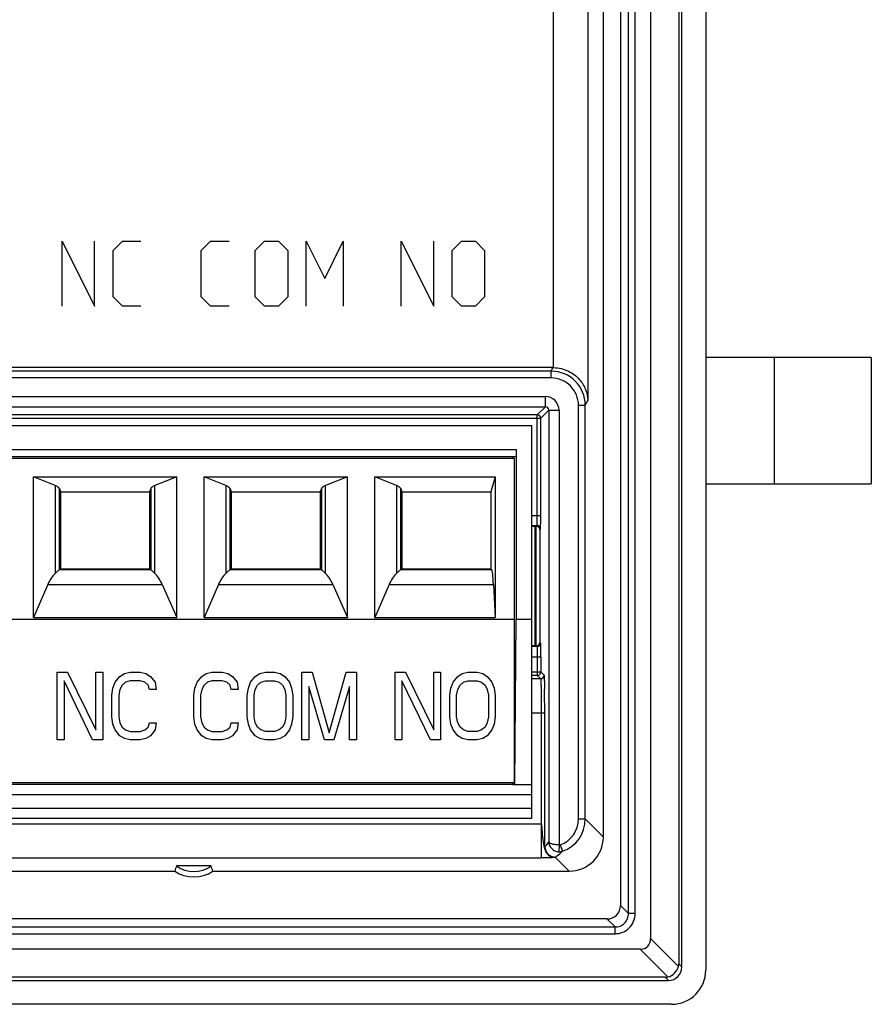
# Model space of a CAD drawing. Units: millimetres. Extents: x 63 to 144, y 68 to 183.
# Drawn here: x 119 to 144, y 68 to 97 of the extents above; entities that cross this region are included whole.
import ezdxf

# ---------------------------------------------------------------- set-up
doc = ezdxf.new("R2010")
doc.units = ezdxf.units.MM
doc.header["$LTSCALE"] = 16.335
doc.layers.get('0').update_dxf_attribs({"linetype": 'CONTINUOUS'})
for name, color, linetype in [('ASSI', 7, 'CONTINUOUS'), ('CURVE', 7, 'CONTINUOUS'), ('IMPORT_IGES', 7, 'CONTINUOUS'), ('RACCORDO', 7, 'CONTINUOUS')]:
    doc.layers.add(name, color=color, linetype=linetype)

msp = doc.modelspace()

# ---------------------------------------------------------------- linework, layer by layer
at = {"color": 7, "linetype": 'CONTINUOUS'}
for p, q in [((78.88, 85.264), (133.88, 85.264)), ((133.88, 73.764), (133.88, 85.264)), ((133.424, 84.564), (133.424, 79.592)), ((79.35, 84.364), (133.41, 84.364)), ((79.38, 84.314), (133.38, 84.314)), ((133.33, 84.314), (133.33, 84.364)), ((133.38, 74.814), (133.38, 84.314)), ((119.918, 83.509), (119.28, 83.764)), ((119.28, 83.764), (123.48, 83.764)), ((119.28, 79.644), (119.28, 83.764)), ((123.48, 83.764), (122.842, 83.509)), ((123.48, 79.644), (123.48, 83.764)), ((124.918, 83.509), (124.28, 83.764)), ((124.28, 83.764), (128.48, 83.764)), ((124.28, 79.644), (124.28, 83.764)), ((128.48, 83.764), (127.842, 83.509)), ((128.48, 79.644), (128.48, 83.764)), ((129.28, 83.764), (132.811, 83.764)), ((129.918, 83.509), (129.28, 83.764)), ((129.28, 79.644), (129.28, 83.764)), ((132.811, 83.764), (132.68, 83.324)), ((132.811, 83.764), (132.811, 79.644)), ((120.042, 83.421), (120.08, 83.324)), ((122.719, 83.421), (122.68, 83.324)), ((125.042, 83.421), (125.08, 83.324)), ((127.719, 83.421), (127.68, 83.324)), ((130.042, 83.421), (130.08, 83.324)), ((120.08, 83.324), (122.68, 83.324)), ((120.08, 83.324), (120.08, 81.074)), ((122.68, 83.324), (122.68, 81.074)), ((125.08, 83.324), (127.68, 83.324)), ((125.08, 83.324), (125.08, 81.074)), ((127.68, 83.324), (127.68, 81.074)), ((130.08, 83.324), (132.68, 83.324)), ((130.08, 83.324), (130.08, 81.074)), ((132.68, 83.324), (132.68, 81.074)), ((120.08, 81.074), (120.042, 81.045)), ((120.08, 81.074), (122.68, 81.074)), ((122.719, 81.045), (122.68, 81.074)), ((125.08, 81.074), (125.042, 81.045)), ((125.08, 81.074), (127.68, 81.074)), ((127.719, 81.045), (127.68, 81.074)), ((130.08, 81.074), (130.042, 81.045)), ((130.08, 81.074), (132.68, 81.074)), ((132.68, 81.074), (132.709, 81.045)), ((119.704, 80.607), (119.28, 79.644)), ((123.056, 80.607), (123.48, 79.644)), ((124.704, 80.607), (124.28, 79.644)), ((128.056, 80.607), (128.48, 79.644)), ((129.704, 80.607), (129.28, 79.644)), ((132.761, 80.607), (132.811, 79.644)), ((119.28, 79.644), (123.48, 79.644)), ((124.28, 79.644), (128.48, 79.644)), ((129.28, 79.644), (132.811, 79.644)), ((79.38, 79.597), (133.38, 79.597)), ((133.386, 74.764), (133.424, 79.592)), ((133.424, 79.592), (133.88, 79.592)), ((79.374, 74.764), (133.386, 74.764)), ((79.38, 74.814), (133.38, 74.814)), ((133.33, 74.748), (133.33, 74.814)), ((133.88, 74.748), (133.33, 74.748)), ((78.88, 73.764), (133.88, 73.764))]:
    msp.add_line(p, q, dxfattribs=at)
at = {"color": 250, "linetype": 'CONTINUOUS'}
for p, q in [((79.336, 84.564), (133.424, 84.564)), ((119.918, 83.509), (119.918, 80.933)), ((120.042, 81.045), (120.042, 83.421)), ((122.719, 83.421), (122.719, 81.045)), ((122.842, 80.933), (122.842, 83.509)), ((124.918, 83.509), (124.918, 80.933)), ((125.042, 81.045), (125.042, 83.421)), ((127.719, 83.421), (127.719, 81.045)), ((127.842, 80.933), (127.842, 83.509)), ((129.918, 83.509), (129.918, 80.933)), ((130.042, 81.045), (130.042, 83.421)), ((122.719, 81.045), (120.041, 81.045)), ((127.719, 81.045), (125.041, 81.045)), ((132.709, 81.045), (130.041, 81.045)), ((119.704, 80.607), (123.056, 80.607)), ((124.704, 80.607), (128.056, 80.607)), ((129.704, 80.607), (132.761, 80.607)), ((78.88, 74.464), (133.88, 74.464)), ((78.88, 74.064), (133.88, 74.064))]:
    msp.add_line(p, q, dxfattribs=at)
at = {"color": 7, "linetype": 'CONTINUOUS'}
for centre, major_axis, ratio, start_param, end_param in [((118.545, 83.402), (1.5, 0), 0.176327, 0.069813, 0.414469), ((124.215, 83.402), (1.5, 0), 0.176327, 2.727123, 3.071779), ((123.545, 83.402), (1.5, 0), 0.176327, 0.069813, 0.414469), ((129.215, 83.402), (1.5, 0), 0.176327, 2.727123, 3.071779), ((128.545, 83.402), (1.5, 0), 0.176327, 0.069813, 0.414469), ((118.545, 81.05), (1.5, 0), 0.052408, -0.073177, -0.069813), ((124.215, 81.05), (1.5, 0), 0.052408, -3.071779, -3.068415), ((123.545, 81.05), (1.5, 0), 0.052408, -0.073177, -0.069813), ((129.215, 81.05), (1.5, 0), 0.052408, -3.071779, -3.068415), ((128.545, 81.05), (1.5, 0), 0.052408, -0.073177, -0.069813), ((132.705, 79.547), (0, 1.5), 0.052408, -0.785398, -0.05236), ((120.17, 79.547), (0, 1.5), 0.439955, 0.391882, 0.785398), ((122.59, 79.547), (0, 1.5), 0.439955, -0.785398, -0.391882), ((125.17, 79.547), (0, 1.5), 0.439955, 0.391882, 0.785398), ((127.59, 79.547), (0, 1.5), 0.439955, -0.785398, -0.391882), ((130.17, 79.547), (0, 1.5), 0.439955, 0.391882, 0.785398)]:
    msp.add_ellipse(centre, major_axis=major_axis, ratio=ratio, start_param=start_param, end_param=end_param, dxfattribs=at)
for points, knots in [([(119.918, 80.933), (119.933, 80.947), (119.96, 80.972), (119.996, 81.006), (120.022, 81.029), (120.036, 81.041), (120.041, 81.045)], [0, 0, 0, 0, 0.373563, 0.670236, 0.881303, 1, 1, 1, 1]), ([(122.719, 81.045), (122.724, 81.041), (122.738, 81.029), (122.764, 81.006), (122.8, 80.972), (122.827, 80.947), (122.842, 80.933)], [0, 0, 0, 0, 0.1187, 0.329765, 0.626436, 1, 1, 1, 1]), ([(124.918, 80.933), (124.933, 80.947), (124.96, 80.972), (124.996, 81.006), (125.022, 81.029), (125.036, 81.041), (125.041, 81.045)], [0, 0, 0, 0, 0.373563, 0.670236, 0.881303, 1, 1, 1, 1]), ([(127.719, 81.045), (127.724, 81.041), (127.738, 81.029), (127.764, 81.006), (127.8, 80.972), (127.827, 80.947), (127.842, 80.933)], [0, 0, 0, 0, 0.1187, 0.329765, 0.626436, 1, 1, 1, 1]), ([(129.918, 80.933), (129.933, 80.947), (129.96, 80.972), (129.996, 81.006), (130.022, 81.029), (130.036, 81.041), (130.041, 81.045)], [0, 0, 0, 0, 0.373563, 0.670236, 0.881303, 1, 1, 1, 1])]:
    msp.add_open_spline(points, degree=3, knots=knots, dxfattribs=at)
at = {"layer": 'ASSI', "color": 7, "linetype": 'CONTINUOUS'}
for p, q in [((138.28, 69.408), (138.28, 181.721)), ((138.98, 181.815), (138.98, 69.314)), ((138.189, 181.63), (138.189, 69.499)), ((137.363, 180.891), (137.363, 70.238)), ((136.48, 179.921), (136.48, 71.208)), ((135.98, 73.214), (135.98, 177.915)), ((143.83, 87.264), (138.98, 87.264)), ((143.83, 87.264), (143.83, 83.564)), ((134.504, 86.964), (78.179, 86.964)), ((138.98, 83.564), (143.83, 83.564)), ((133.994, 82.314), (133.88, 82.314)), ((134.116, 82.214), (134.116, 78.915)), ((133.994, 78.814), (133.88, 78.814)), ((134.219, 73.049), (134.221, 73.039)), ((134.221, 73.039), (134.222, 73.031)), ((134.222, 73.031), (134.224, 73.022)), ((134.224, 73.022), (134.225, 73.016)), ((134.225, 73.016), (134.226, 73.009)), ((134.226, 73.009), (134.227, 73.002)), ((134.227, 73.002), (134.229, 72.995)), ((134.229, 72.995), (134.23, 72.988)), ((134.23, 72.988), (134.232, 72.981)), ((134.232, 72.981), (134.233, 72.973)), ((134.233, 72.973), (134.235, 72.966)), ((134.235, 72.966), (134.236, 72.961)), ((134.236, 72.961), (134.237, 72.956)), ((134.237, 72.956), (134.238, 72.951)), ((134.238, 72.951), (134.239, 72.946)), ((134.239, 72.946), (134.241, 72.94)), ((134.241, 72.94), (134.242, 72.935)), ((134.242, 72.935), (134.243, 72.93)), ((134.243, 72.93), (134.245, 72.925)), ((134.245, 72.925), (134.246, 72.919)), ((134.246, 72.919), (134.247, 72.914)), ((134.247, 72.914), (134.249, 72.909)), ((134.249, 72.909), (134.25, 72.903)), ((134.25, 72.903), (134.252, 72.898)), ((134.252, 72.898), (134.253, 72.893)), ((134.253, 72.893), (134.255, 72.888)), ((134.255, 72.888), (134.256, 72.883)), ((134.256, 72.883), (134.258, 72.878)), ((134.258, 72.878), (134.259, 72.873)), ((134.259, 72.873), (134.262, 72.866)), ((134.262, 72.866), (134.264, 72.859)), ((134.264, 72.859), (134.266, 72.852)), ((134.266, 72.852), (134.269, 72.845)), ((134.269, 72.845), (134.272, 72.835)), ((134.272, 72.835), (134.276, 72.824)), ((134.276, 72.824), (134.277, 72.821)), ((79.538, 72.214), (123.422, 72.214)), ((124.488, 72.372), (123.472, 72.372)), ((124.538, 72.214), (134.98, 72.214)), ((136.086, 70.814), (66.874, 70.814)), ((137.056, 69.932), (65.904, 69.932)), ((65.074, 69.014), (137.886, 69.014)), ((137.795, 69.105), (65.165, 69.105)), ((137.98, 68.314), (64.98, 68.314))]:
    msp.add_line(p, q, dxfattribs=at)
at = {"layer": 'ASSI', "color": 250, "linetype": 'CONTINUOUS'}
for p, q in [((136.715, 70.973), (136.715, 180.156)), ((136.912, 70.973), (136.912, 180.156)), ((135.521, 98.597), (135.521, 85.999)), ((134.521, 86.964), (134.521, 97.814)), ((140.98, 87.264), (140.98, 83.564)), ((134.451, 86.859), (78.284, 86.859)), ((134.451, 86.859), (134.504, 86.964)), ((134.451, 86.66), (134.451, 86.859)), ((134.451, 86.66), (78.284, 86.66)), ((78.429, 86.115), (134.281, 86.115)), ((134.281, 85.815), (134.281, 86.115)), ((135.451, 85.86), (135.521, 85.999)), ((78.429, 85.815), (134.281, 85.815)), ((134.045, 85.579), (134.281, 85.815)), ((134.145, 85.479), (134.381, 85.715)), ((134.381, 85.715), (134.681, 85.715)), ((134.381, 85.715), (134.381, 73.08)), ((134.681, 85.715), (134.681, 72.983)), ((135.251, 85.86), (135.451, 85.86)), ((135.251, 73.743), (135.251, 85.86)), ((135.451, 73.743), (135.451, 85.86)), ((78.565, 85.479), (134.145, 85.479)), ((134.045, 85.579), (78.665, 85.579)), ((134.045, 82.635), (134.045, 85.579)), ((134.145, 82.635), (134.145, 85.479)), ((133.88, 82.635), (134.145, 82.635)), ((133.88, 82.336), (134.038, 82.336)), ((134.017, 82.314), (134.038, 82.336)), ((134.116, 82.214), (134.138, 82.236)), ((134.038, 78.793), (133.88, 78.793)), ((134.017, 78.815), (134.038, 78.793)), ((134.116, 78.915), (134.138, 78.893)), ((133.88, 78.494), (134.145, 78.494)), ((134.045, 78.494), (134.045, 77.95)), ((134.145, 78.494), (134.145, 78.05)), ((133.88, 78.05), (134.145, 78.05)), ((134.045, 77.95), (133.88, 77.95)), ((134.045, 77.95), (134.141, 77.853)), ((134.145, 78.05), (134.241, 77.953)), ((133.88, 77.853), (134.141, 77.853)), ((133.88, 76.853), (134.26, 76.853)), ((134.16, 76.853), (134.16, 72.602)), ((134.26, 76.853), (134.26, 72.921)), ((78.55, 73.602), (134.16, 73.602)), ((135.251, 73.743), (135.451, 73.743)), ((135.451, 73.743), (135.98, 73.214)), ((134.681, 72.983), (134.677, 72.783)), ((134.715, 72.988), (134.781, 72.8)), ((134.26, 72.921), (134.267, 72.928)), ((78.55, 72.602), (134.16, 72.602)), ((134.567, 72.628), (134.56, 72.621)), ((134.567, 72.628), (134.98, 72.214)), ((136.715, 70.973), (136.48, 71.208)), ((136.912, 70.973), (136.715, 70.973)), ((136.321, 70.579), (136.086, 70.814)), ((66.639, 70.579), (136.321, 70.579)), ((66.639, 70.382), (136.321, 70.382)), ((136.321, 70.382), (136.321, 70.579)), ((137.363, 70.238), (138.179, 69.422)), ((137.056, 69.932), (137.873, 69.115)), ((138.28, 69.408), (138.189, 69.499)), ((137.886, 69.014), (137.795, 69.105))]:
    msp.add_line(p, q, dxfattribs=at)
at = {"layer": 'ASSI', "color": 7, "linetype": 'CONTINUOUS'}
for points in [[(134.217, 73.063), (134.218, 73.059), (134.219, 73.049)], [(134.277, 72.821), (134.278, 72.818), (134.279, 72.816), (134.28, 72.814), (134.281, 72.811), (134.282, 72.808), (134.283, 72.805), (134.285, 72.802), (134.286, 72.799), (134.287, 72.796), (134.289, 72.793), (134.291, 72.79), (134.292, 72.786), (134.294, 72.783), (134.296, 72.78), (134.297, 72.776), (134.299, 72.773), (134.301, 72.769), (134.303, 72.766), (134.305, 72.763), (134.308, 72.759), (134.31, 72.756), (134.312, 72.752), (134.314, 72.749), (134.317, 72.746), (134.319, 72.742), (134.322, 72.739), (134.324, 72.736), (134.327, 72.733), (134.329, 72.729), (134.332, 72.726), (134.335, 72.723), (134.338, 72.72)], [(134.338, 72.72), (134.343, 72.714), (134.348, 72.709), (134.354, 72.703), (134.359, 72.698), (134.365, 72.693), (134.37, 72.689), (134.376, 72.684), (134.381, 72.68), (134.386, 72.676), (134.392, 72.673), (134.397, 72.669), (134.402, 72.666), (134.406, 72.663), (134.411, 72.661), (134.414, 72.658), (134.418, 72.657), (134.421, 72.655), (134.423, 72.654), (134.424, 72.653)]]:
    msp.add_lwpolyline(points, dxfattribs=at)
at = {"layer": 'ASSI', "color": 250, "linetype": 'CONTINUOUS'}
for centre, radius, start, end in [((134.451, 85.86), 1, 359.9947, 89.9884), ((134.451, 85.86), 0.8, 359.9799, 89.9921), ((134.281, 85.715), 0.4, 359.997, 90.003), ((134.281, 85.715), 0.0999, 359.9255, 90.0745), ((134.045, 85.479), 0.1, 0.0238, 89.9762), ((134.038, 82.236), 0.1, 0.0238, 89.9762), ((134.038, 78.893), 0.1, 270.0238, 359.9762), ((134.045, 78.05), 0.1, 270.0238, 359.9762), ((134.141, 77.953), 0.1, 270.0238, 359.9762), ((134.451, 73.743), 0.8, 289.282, 0.0032), ((134.451, 73.743), 1, 289.2855, 359.9987), ((134.567, 72.928), 0.3, 180.021, 269.979), ((134.562, 72.922), 0.302, 201.4878, 218.5266), ((134.682, 73.085), 0.302, 269.0989, 289.1841)]:
    msp.add_arc(centre, radius, start, end, dxfattribs=at)
at = {"layer": 'ASSI', "color": 7, "linetype": 'CONTINUOUS'}
for centre, radius, start, end in [((117.2, 82.615), 16.945, 359.1945, 0.0704), ((134.017, 78.914), 0.0991, 270.1597, 285.2166), ((116.761, 78.512), 17.384, 359.9391, 0.7635), ((86.498, 76.904), 47.763, 359.9387, 0.7648), ((129.2, 70.457), 6.039, 161.5183, 163.0827), ((123.98, 73.044), 1, 236.0987, 303.9013), ((123.98, 73.044), 0.843, 232.9696, 307.0304), ((118.76, 70.457), 6.039, 16.9173, 18.4817)]:
    msp.add_arc(centre, radius, start, end, dxfattribs=at)
for centre, major_axis, ratio, start_param, end_param in [((134.503, 85.964), (0.447, 0.895), 0.999239, 0.446377, 0.463221), ((133.994, 82.311), (0.2, 0), 0.017455, 1.453864, 1.570796), ((133.994, 78.818), (0.2, 0), 0.017455, -1.570796, -1.453864), ((134.98, 73.215), (-0.707, 0.707), 0.999695, -3.926839, -2.356347), ((136.074, 71.221), (0.292, -0.292), 0.970288, -0.770319, 0.770319), ((136.841, 70.454), (0.439, -0.439), 0.6444, -0.572429, 0.572429), ((137.874, 69.421), (0.292, -0.292), 0.970288, -0.770319, 0.770319), ((137.98, 69.315), (0.707, -0.707), 0.999695, -0.785246, 0.785246), ((137.675, 69.62), (0.482, -0.254), 0.703023, 0.156174, 0.354064), ((137.675, 69.62), (-0.254, 0.482), 0.703023, -3.495657, -3.297767)]:
    msp.add_ellipse(centre, major_axis=major_axis, ratio=ratio, start_param=start_param, end_param=end_param, dxfattribs=at)
for points, knots in [([(134.521, 86.964), (134.598, 86.963), (134.749, 86.943), (134.957, 86.868), (135.134, 86.759), (135.319, 86.588), (135.474, 86.335), (135.519, 86.108), (135.521, 85.999)], [0, 0, 0, 0, 0.15137, 0.295964, 0.430847, 0.556403, 0.785725, 1, 1, 1, 1]), ([(134.116, 82.214), (134.116, 82.227), (134.111, 82.253), (134.089, 82.287), (134.056, 82.309), (134.03, 82.314), (134.017, 82.314)], [0, 0, 0, 0, 0.256053, 0.501809, 0.7467, 1, 1, 1, 1]), ([(134.043, 78.818), (134.063, 78.824), (134.102, 78.849), (134.116, 78.893), (134.116, 78.915)], [0, 0, 0, 0, 0.493369, 1, 1, 1, 1])]:
    msp.add_open_spline(points, degree=3, knots=knots, dxfattribs=at)
at = {"layer": 'ASSI', "color": 250, "linetype": 'CONTINUOUS'}
for points, knots in [([(134.038, 82.336), (134.039, 82.336), (134.039, 82.339), (134.04, 82.343), (134.04, 82.351), (134.041, 82.361), (134.041, 82.373), (134.042, 82.395), (134.043, 82.428), (134.044, 82.472), (134.045, 82.523), (134.045, 82.578), (134.045, 82.616), (134.045, 82.635)], [0, 0, 0, 0, 0.006782, 0.022677, 0.047717, 0.081684, 0.124287, 0.175118, 0.299518, 0.450223, 0.62156, 0.807133, 1, 1, 1, 1]), ([(134.138, 82.236), (134.138, 82.236), (134.139, 82.237), (134.139, 82.24), (134.14, 82.247), (134.14, 82.259), (134.141, 82.275), (134.142, 82.295), (134.143, 82.33), (134.143, 82.357), (134.143, 82.376)], [0, 0, 0, 0, 0.00712, 0.021927, 0.074997, 0.159036, 0.273122, 0.416017, 0.586112, 1, 1, 1, 1]), ([(134.038, 78.793), (134.039, 78.793), (134.039, 78.79), (134.04, 78.786), (134.04, 78.778), (134.041, 78.768), (134.041, 78.756), (134.042, 78.734), (134.043, 78.701), (134.044, 78.656), (134.045, 78.606), (134.045, 78.551), (134.045, 78.513), (134.045, 78.494)], [0, 0, 0, 0, 0.006785, 0.02268, 0.047719, 0.081691, 0.12429, 0.175129, 0.299532, 0.450236, 0.621552, 0.80716, 1, 1, 1, 1]), ([(134.138, 78.893), (134.138, 78.893), (134.139, 78.892), (134.139, 78.89), (134.139, 78.886), (134.14, 78.88), (134.14, 78.868), (134.141, 78.851), (134.142, 78.83), (134.143, 78.793), (134.143, 78.764), (134.143, 78.744)], [0, 0, 0, 0, 0.007052, 0.021846, 0.044503, 0.075007, 0.159275, 0.273629, 0.416772, 0.586941, 1, 1, 1, 1]), ([(134.241, 77.953), (134.242, 77.953), (134.243, 77.949), (134.244, 77.944), (134.245, 77.934), (134.246, 77.922), (134.247, 77.906), (134.248, 77.879), (134.25, 77.837), (134.251, 77.778), (134.253, 77.709), (134.255, 77.629), (134.256, 77.572), (134.256, 77.542)], [0, 0, 0, 0, 0.007039, 0.021813, 0.044464, 0.07496, 0.113234, 0.159176, 0.273515, 0.416635, 0.586841, 0.782082, 1, 1, 1, 1]), ([(134.141, 77.853), (134.142, 77.853), (134.142, 77.85), (134.143, 77.846), (134.144, 77.839), (134.146, 77.826), (134.147, 77.803), (134.149, 77.769), (134.15, 77.727), (134.152, 77.676), (134.153, 77.618), (134.155, 77.526), (134.157, 77.397), (134.159, 77.227), (134.16, 77.044), (134.16, 76.918), (134.16, 76.853)], [0, 0, 0, 0, 0.002226, 0.006693, 0.013464, 0.02254, 0.047544, 0.081497, 0.124092, 0.174935, 0.233548, 0.299381, 0.450145, 0.62154, 0.807124, 1, 1, 1, 1]), ([(134.249, 72.964), (134.243, 72.989), (134.232, 73.041), (134.219, 73.12), (134.209, 73.2), (134.201, 73.282), (134.195, 73.349), (134.191, 73.403), (134.188, 73.444), (134.185, 73.478), (134.183, 73.505), (134.181, 73.525), (134.178, 73.545), (134.176, 73.562), (134.173, 73.576), (134.171, 73.586), (134.168, 73.594), (134.163, 73.602), (134.16, 73.602)], [0, 0, 0, 0, 0.120661, 0.245286, 0.370849, 0.4967, 0.622646, 0.685632, 0.748622, 0.811613, 0.843109, 0.874604, 0.906098, 0.937591, 0.953337, 0.969086, 0.984825, 1, 1, 1, 1]), ([(134.267, 72.928), (134.277, 72.938), (134.32, 72.984), (134.356, 73.037), (134.381, 73.08)], [0, 0, 0, 0, 0.220515, 1, 1, 1, 1]), ([(134.681, 72.983), (134.642, 72.983), (134.585, 72.987), (134.515, 72.999), (134.47, 73.011), (134.433, 73.025), (134.405, 73.041), (134.387, 73.059), (134.381, 73.073), (134.381, 73.08)], [0, 0, 0, 0, 0.351704, 0.510846, 0.651768, 0.770967, 0.866986, 0.94105, 1, 1, 1, 1]), ([(134.381, 73.08), (134.381, 73.043), (134.396, 72.966), (134.461, 72.868), (134.559, 72.801), (134.638, 72.783), (134.677, 72.783)], [0, 0, 0, 0, 0.243286, 0.490577, 0.743319, 1, 1, 1, 1]), ([(134.26, 72.921), (134.26, 72.921), (134.259, 72.924), (134.259, 72.926), (134.257, 72.931), (134.255, 72.939), (134.253, 72.95), (134.25, 72.959), (134.249, 72.964)], [0, 0, 0, 0, 0.02576, 0.108783, 0.226058, 0.36315, 0.669832, 1, 1, 1, 1]), ([(134.567, 72.628), (134.585, 72.638), (134.664, 72.685), (134.733, 72.748), (134.781, 72.8)], [0, 0, 0, 0, 0.227325, 1, 1, 1, 1]), ([(134.327, 72.603), (134.314, 72.603), (134.259, 72.602), (134.203, 72.602), (134.16, 72.602)], [0, 0, 0, 0, 0.223821, 1, 1, 1, 1]), ([(134.56, 72.621), (134.56, 72.621), (134.56, 72.62), (134.56, 72.618), (134.557, 72.617), (134.552, 72.616), (134.545, 72.615), (134.535, 72.614), (134.523, 72.613), (134.505, 72.611), (134.481, 72.61), (134.447, 72.607), (134.395, 72.604), (134.354, 72.604), (134.327, 72.603)], [0, 0, 0, 0, 0.0051, 0.010255, 0.020428, 0.040641, 0.072114, 0.114113, 0.164746, 0.221437, 0.342754, 0.4722, 0.657563, 1, 1, 1, 1]), ([(136.321, 70.579), (136.373, 70.578), (136.478, 70.597), (136.611, 70.684), (136.698, 70.817), (136.716, 70.922), (136.715, 70.973)], [0, 0, 0, 0, 0.24985, 0.5, 0.75015, 1, 1, 1, 1]), ([(136.321, 70.382), (136.398, 70.382), (136.554, 70.412), (136.751, 70.543), (136.882, 70.74), (136.912, 70.896), (136.912, 70.973)], [0, 0, 0, 0, 0.250036, 0.5, 0.749963, 1, 1, 1, 1])]:
    msp.add_open_spline(points, degree=3, knots=knots, dxfattribs=at)
for points in [[(134.681, 72.983), (134.692, 72.982), (134.704, 72.984), (134.715, 72.988)], [(134.26, 72.921), (134.26, 72.884), (134.267, 72.846), (134.281, 72.812)], [(134.326, 72.734), (134.353, 72.699), (134.39, 72.67), (134.43, 72.651)], [(134.43, 72.651), (134.47, 72.632), (134.516, 72.621), (134.56, 72.621)]]:
    msp.add_open_spline(points, degree=3, dxfattribs=at)
at = {"layer": 'ASSI', "color": 7, "linetype": 'CONTINUOUS'}
msp.add_open_spline([(137.873, 69.115), (137.945, 69.135), (138.08, 69.214), (138.16, 69.35), (138.179, 69.422)], degree=3, dxfattribs=at)
at = {"layer": 'CURVE', "color": 250, "linetype": 'CONTINUOUS'}
for p, q in [((120.126, 90.665), (121.076, 88.765)), ((120.126, 88.765), (120.126, 90.665)), ((121.076, 88.765), (121.076, 90.665)), ((121.619, 90.393), (121.891, 90.665)), ((121.891, 90.665), (122.434, 90.665)), ((124.199, 90.393), (124.471, 90.665)), ((124.471, 90.665), (125.013, 90.665)), ((125.782, 90.393), (126.054, 90.665)), ((126.054, 90.665), (126.461, 90.665)), ((126.461, 90.665), (126.732, 90.393)), ((127.275, 90.665), (127.818, 89.579)), ((127.275, 88.765), (127.275, 90.665)), ((127.818, 89.579), (128.361, 90.665)), ((128.361, 90.665), (128.361, 88.765)), ((130.059, 90.665), (131.009, 88.765)), ((130.059, 88.765), (130.059, 90.665)), ((131.009, 88.765), (131.009, 90.665)), ((131.551, 90.393), (131.823, 90.665)), ((131.823, 90.665), (132.23, 90.665)), ((132.23, 90.665), (132.501, 90.393)), ((121.619, 89.036), (121.619, 90.393)), ((124.199, 89.036), (124.199, 90.393)), ((125.782, 89.036), (125.782, 90.393)), ((126.732, 90.393), (126.732, 89.036)), ((131.551, 89.036), (131.551, 90.393)), ((132.501, 90.393), (132.501, 89.036)), ((121.891, 88.765), (121.619, 89.036)), ((124.471, 88.765), (124.199, 89.036)), ((126.054, 88.765), (125.782, 89.036)), ((126.732, 89.036), (126.461, 88.765)), ((131.823, 88.765), (131.551, 89.036)), ((132.501, 89.036), (132.23, 88.765)), ((122.434, 88.765), (121.891, 88.765)), ((125.013, 88.765), (124.471, 88.765)), ((126.461, 88.765), (126.054, 88.765)), ((132.23, 88.765), (131.823, 88.765))]:
    msp.add_line(p, q, dxfattribs=at)
at = {"layer": 'CURVE', "color": 7, "linetype": 'CONTINUOUS'}
for p, q in [((119.98, 78.044), (120.28, 78.044)), ((119.98, 76.057), (119.98, 78.044)), ((120.28, 78.044), (121.113, 76.353)), ((121.113, 78.044), (121.313, 78.044)), ((121.113, 76.353), (121.113, 78.044)), ((121.313, 78.044), (121.313, 76.057)), ((121.68, 77.748), (121.813, 77.917)), ((121.813, 77.917), (121.947, 78.001)), ((121.947, 78.001), (122.113, 78.044)), ((122.113, 78.044), (122.413, 78.044)), ((122.413, 78.044), (122.58, 78.001)), ((122.58, 78.001), (122.713, 77.917)), ((122.713, 77.917), (122.847, 77.748)), ((124.08, 77.748), (124.213, 77.917)), ((124.213, 77.917), (124.347, 78.001)), ((124.347, 78.001), (124.513, 78.044)), ((124.513, 78.044), (124.813, 78.044)), ((124.813, 78.044), (124.98, 78.001)), ((124.98, 78.001), (125.113, 77.917)), ((125.113, 77.917), (125.247, 77.748)), ((125.647, 77.748), (125.78, 77.917)), ((125.78, 77.917), (125.913, 78.001)), ((125.913, 78.001), (126.08, 78.044)), ((126.08, 78.044), (126.347, 78.044)), ((126.347, 78.044), (126.513, 78.001)), ((126.513, 78.001), (126.647, 77.917)), ((126.647, 77.917), (126.78, 77.748)), ((127.147, 78.044), (127.447, 78.044)), ((127.147, 76.057), (127.147, 78.044)), ((127.447, 78.044), (127.947, 76.268)), ((127.947, 76.268), (128.447, 78.044)), ((128.447, 78.044), (128.747, 78.044)), ((128.747, 78.044), (128.747, 76.057)), ((129.88, 78.044), (130.18, 78.044)), ((129.88, 76.057), (129.88, 78.044)), ((130.18, 78.044), (131.013, 76.353)), ((131.013, 78.044), (131.213, 78.044)), ((131.013, 76.353), (131.013, 78.044)), ((131.213, 78.044), (131.213, 76.057)), ((131.58, 77.748), (131.713, 77.917)), ((131.713, 77.917), (131.847, 78.001)), ((131.847, 78.001), (132.013, 78.044)), ((132.013, 78.044), (132.28, 78.044)), ((132.28, 78.044), (132.447, 78.001)), ((132.447, 78.001), (132.58, 77.917)), ((132.58, 77.917), (132.713, 77.748)), ((121.013, 76.057), (120.18, 77.79)), ((120.18, 77.79), (120.18, 76.057)), ((121.613, 77.579), (121.68, 77.748)), ((121.88, 77.663), (121.813, 77.536)), ((121.98, 77.748), (121.88, 77.663)), ((122.113, 77.79), (121.98, 77.748)), ((122.413, 77.79), (122.113, 77.79)), ((122.547, 77.748), (122.413, 77.79)), ((122.647, 77.663), (122.547, 77.748)), ((122.68, 77.536), (122.647, 77.663)), ((122.847, 77.748), (122.88, 77.536)), ((124.013, 77.579), (124.08, 77.748)), ((124.28, 77.663), (124.213, 77.536)), ((124.38, 77.748), (124.28, 77.663)), ((124.513, 77.79), (124.38, 77.748)), ((124.813, 77.79), (124.513, 77.79)), ((124.947, 77.748), (124.813, 77.79)), ((125.047, 77.663), (124.947, 77.748)), ((125.08, 77.536), (125.047, 77.663)), ((125.247, 77.748), (125.28, 77.536)), ((125.58, 77.579), (125.647, 77.748)), ((125.78, 77.536), (125.847, 77.663)), ((125.847, 77.663), (125.947, 77.748)), ((125.947, 77.748), (126.08, 77.79)), ((126.08, 77.79), (126.347, 77.79)), ((126.347, 77.79), (126.48, 77.748)), ((126.48, 77.748), (126.58, 77.663)), ((126.58, 77.663), (126.647, 77.536)), ((126.78, 77.748), (126.847, 77.579)), ((127.813, 76.057), (127.347, 77.621)), ((127.347, 77.621), (127.347, 76.057)), ((128.547, 77.621), (128.08, 76.057)), ((128.547, 76.057), (128.547, 77.621)), ((130.913, 76.057), (130.08, 77.79)), ((130.08, 77.79), (130.08, 76.057)), ((131.513, 77.579), (131.58, 77.748)), ((131.713, 77.536), (131.78, 77.663)), ((131.78, 77.663), (131.88, 77.748)), ((131.88, 77.748), (132.013, 77.79)), ((132.013, 77.79), (132.28, 77.79)), ((132.28, 77.79), (132.413, 77.748)), ((132.413, 77.748), (132.513, 77.663)), ((132.513, 77.663), (132.58, 77.536)), ((132.713, 77.748), (132.78, 77.579)), ((121.58, 77.367), (121.613, 77.579)), ((121.58, 76.733), (121.58, 77.367)), ((121.813, 77.536), (121.78, 77.367)), ((121.78, 77.367), (121.78, 76.733)), ((122.88, 77.536), (122.68, 77.536)), ((123.98, 77.367), (124.013, 77.579)), ((123.98, 76.733), (123.98, 77.367)), ((124.213, 77.536), (124.18, 77.367)), ((124.18, 77.367), (124.18, 76.733)), ((125.28, 77.536), (125.08, 77.536)), ((125.547, 77.367), (125.58, 77.579)), ((125.547, 76.733), (125.547, 77.367)), ((125.747, 77.367), (125.78, 77.536)), ((125.747, 76.733), (125.747, 77.367)), ((126.647, 77.536), (126.68, 77.367)), ((126.68, 77.367), (126.68, 76.733)), ((126.847, 77.579), (126.88, 77.367)), ((126.88, 77.367), (126.88, 76.733)), ((131.48, 77.367), (131.513, 77.579)), ((131.48, 76.733), (131.48, 77.367)), ((131.68, 77.367), (131.713, 77.536)), ((131.68, 76.733), (131.68, 77.367)), ((132.58, 77.536), (132.613, 77.367)), ((132.613, 77.367), (132.613, 76.733)), ((132.78, 77.579), (132.813, 77.367)), ((132.813, 77.367), (132.813, 76.733)), ((121.613, 76.522), (121.58, 76.733)), ((121.78, 76.733), (121.813, 76.564)), ((124.013, 76.522), (123.98, 76.733)), ((124.18, 76.733), (124.213, 76.564)), ((125.58, 76.522), (125.547, 76.733)), ((125.78, 76.564), (125.747, 76.733)), ((126.68, 76.733), (126.647, 76.564)), ((126.88, 76.733), (126.847, 76.522)), ((131.513, 76.522), (131.48, 76.733)), ((131.713, 76.564), (131.68, 76.733)), ((132.613, 76.733), (132.58, 76.564)), ((132.813, 76.733), (132.78, 76.522)), ((121.68, 76.353), (121.613, 76.522)), ((121.813, 76.564), (121.88, 76.437)), ((121.88, 76.437), (121.98, 76.353)), ((122.547, 76.353), (122.647, 76.437)), ((122.647, 76.437), (122.68, 76.564)), ((122.68, 76.564), (122.88, 76.564)), ((122.88, 76.564), (122.847, 76.353)), ((124.08, 76.353), (124.013, 76.522)), ((124.213, 76.564), (124.28, 76.437)), ((124.28, 76.437), (124.38, 76.353)), ((124.947, 76.353), (125.047, 76.437)), ((125.047, 76.437), (125.08, 76.564)), ((125.08, 76.564), (125.28, 76.564)), ((125.28, 76.564), (125.247, 76.353)), ((125.647, 76.353), (125.58, 76.522)), ((125.847, 76.437), (125.78, 76.564)), ((125.947, 76.353), (125.847, 76.437)), ((126.58, 76.437), (126.48, 76.353)), ((126.647, 76.564), (126.58, 76.437)), ((126.847, 76.522), (126.78, 76.353)), ((131.58, 76.353), (131.513, 76.522)), ((131.78, 76.437), (131.713, 76.564)), ((131.88, 76.353), (131.78, 76.437)), ((132.513, 76.437), (132.413, 76.353)), ((132.58, 76.564), (132.513, 76.437)), ((132.78, 76.522), (132.713, 76.353)), ((121.813, 76.183), (121.68, 76.353)), ((121.947, 76.099), (121.813, 76.183)), ((121.98, 76.353), (122.113, 76.31)), ((122.113, 76.31), (122.413, 76.31)), ((122.413, 76.31), (122.547, 76.353)), ((122.713, 76.183), (122.58, 76.099)), ((122.847, 76.353), (122.713, 76.183)), ((124.213, 76.183), (124.08, 76.353)), ((124.347, 76.099), (124.213, 76.183)), ((124.38, 76.353), (124.513, 76.31)), ((124.513, 76.31), (124.813, 76.31)), ((124.813, 76.31), (124.947, 76.353)), ((125.113, 76.183), (124.98, 76.099)), ((125.247, 76.353), (125.113, 76.183)), ((125.78, 76.183), (125.647, 76.353)), ((125.913, 76.099), (125.78, 76.183)), ((126.08, 76.31), (125.947, 76.353)), ((126.347, 76.31), (126.08, 76.31)), ((126.48, 76.353), (126.347, 76.31)), ((126.647, 76.183), (126.513, 76.099)), ((126.78, 76.353), (126.647, 76.183)), ((131.713, 76.183), (131.58, 76.353)), ((131.847, 76.099), (131.713, 76.183)), ((132.013, 76.31), (131.88, 76.353)), ((132.28, 76.31), (132.013, 76.31)), ((132.413, 76.353), (132.28, 76.31)), ((132.58, 76.183), (132.447, 76.099)), ((132.713, 76.353), (132.58, 76.183)), ((120.18, 76.057), (119.98, 76.057)), ((121.313, 76.057), (121.013, 76.057)), ((122.113, 76.057), (121.947, 76.099)), ((122.413, 76.057), (122.113, 76.057)), ((122.58, 76.099), (122.413, 76.057)), ((124.513, 76.057), (124.347, 76.099)), ((124.813, 76.057), (124.513, 76.057)), ((124.98, 76.099), (124.813, 76.057)), ((126.08, 76.057), (125.913, 76.099)), ((126.347, 76.057), (126.08, 76.057)), ((126.513, 76.099), (126.347, 76.057)), ((127.347, 76.057), (127.147, 76.057)), ((128.08, 76.057), (127.813, 76.057)), ((128.747, 76.057), (128.547, 76.057)), ((130.08, 76.057), (129.88, 76.057)), ((131.213, 76.057), (130.913, 76.057)), ((132.013, 76.057), (131.847, 76.099)), ((132.28, 76.057), (132.013, 76.057)), ((132.447, 76.099), (132.28, 76.057))]:
    msp.add_line(p, q, dxfattribs=at)
at = {"layer": 'IMPORT_IGES', "color": 7, "linetype": 'CONTINUOUS'}
msp.add_line((133.98, 78.814), (133.98, 82.314), dxfattribs=at)
at = {"layer": 'RACCORDO', "color": 250, "linetype": 'CONTINUOUS'}
msp.add_line((134.014, 78.814), (134.014, 82.314), dxfattribs=at)

doc.saveas('drawing.dxf')
